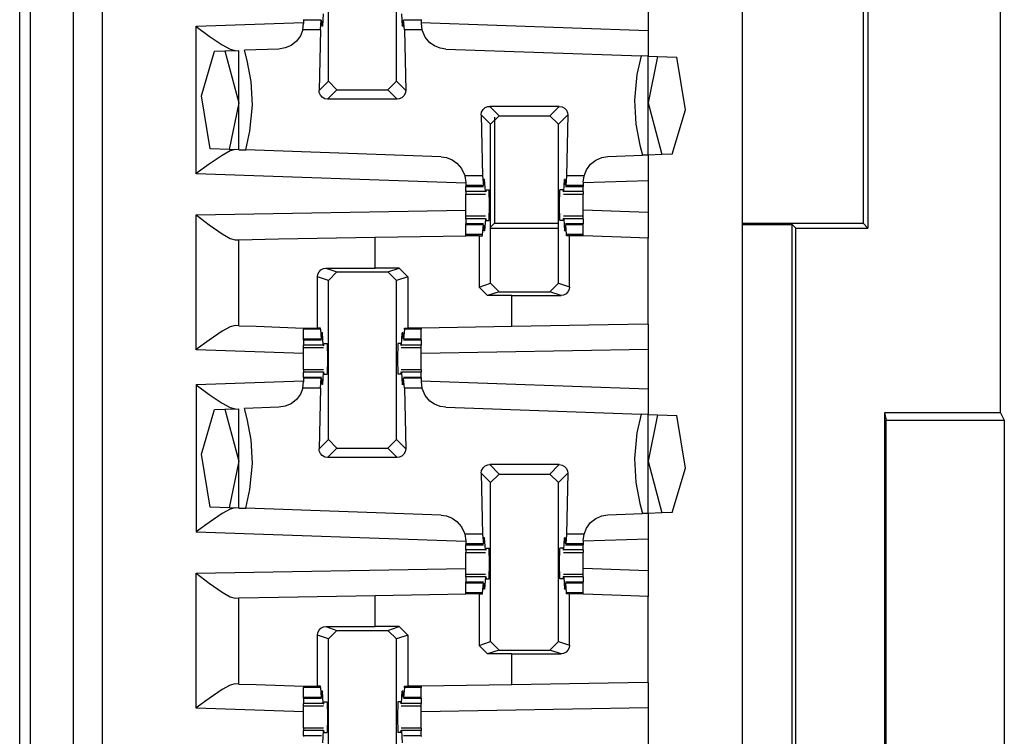
# Paper-space layout 'Layout1' of a CAD drawing. Extents: x 0 to 11, y 0 to 8.5.
# Drawn here: x 2.7 to 2.8, y 5.1 to 5.2 of the extents above; entities that cross this region are included whole.
import ezdxf

# ---------------------------------------------------------------- set-up
doc = ezdxf.new("R2010")
doc.units = 0
doc.header["$MEASUREMENT"] = 0
doc.layers.add('1', color=7, linetype='Continuous')

psp = doc.layouts.get("Layout1")

# ---------------------------------------------------------------- linework, layer by layer
at = {"layer": '1', "color": 4, "linetype": 'Continuous'}
for p, q in [((2.67449, 5.64343), (2.67449, 3.71639)), ((2.66824, 3.71649), (2.66824, 5.64332)), ((2.66666, 3.71966), (2.66666, 5.64016)), ((2.81038, 5.18713), (2.81038, 5.32269)), ((2.79022, 5.29491), (2.79022, 5.21491)), ((2.79092, 5.29561), (2.79092, 5.2142)), ((2.73622, 5.23048), (2.73622, 5.21491)), ((2.73622, 5.21491), (2.73564, 5.21433)), ((2.73564, 5.2142), (2.7456, 5.2142)), ((2.73622, 5.21491), (2.7456, 5.21491)), ((2.77249, 5.21491), (2.79022, 5.21491)), ((2.77249, 5.21474), (2.77984, 5.21474)), ((2.77984, 5.00758), (2.77984, 5.21474)), ((2.78038, 5.2142), (2.77984, 5.21474)), ((2.78038, 5.00811), (2.78038, 5.2142)), ((2.78038, 5.2142), (2.79092, 5.2142)), ((2.79022, 5.21491), (2.79092, 5.2142)), ((2.79334, 5.18713), (2.79361, 5.18606)), ((2.81038, 5.18713), (2.79334, 5.18713)), ((2.79334, 5.18713), (2.79334, 5.03519)), ((2.79361, 5.03626), (2.79361, 5.18606)), ((2.79361, 5.18606), (2.81091, 5.18606)), ((2.81038, 5.18713), (2.81091, 5.18606)), ((2.81091, 5.18606), (2.81091, 5.03626))]:
    psp.add_line(p, q, dxfattribs=at)
at = {"layer": '1', "color": 3, "linetype": 'Continuous'}
for p, q in [((2.67874, 5.63576), (2.67874, 3.71639)), ((2.77249, 5.63576), (2.77249, 3.71639)), ((2.71189, 5.23572), (2.71189, 5.25903)), ((2.72185, 5.23572), (2.72185, 5.25903)), ((2.75874, 5.2489), (2.75874, 5.24316)), ((2.71113, 5.24559), (2.71103, 5.24381)), ((2.72261, 5.24559), (2.72271, 5.24381)), ((2.69249, 5.24378), (2.70826, 5.24433)), ((2.69249, 5.22216), (2.69249, 5.24378)), ((2.69249, 5.24378), (2.69253, 5.24375)), ((2.70814, 5.24327), (2.70826, 5.24419)), ((2.70826, 5.24479), (2.70826, 5.2447)), ((2.71084, 5.2447), (2.70826, 5.2447)), ((2.70826, 5.2447), (2.70826, 5.24419)), ((2.71072, 5.24327), (2.71084, 5.2447)), ((2.71084, 5.2447), (2.71089, 5.2445)), ((2.71089, 5.2445), (2.71091, 5.24397)), ((2.71103, 5.24381), (2.71091, 5.24397)), ((2.71103, 5.24381), (2.71092, 5.24381)), ((2.72271, 5.24381), (2.72283, 5.24397)), ((2.72282, 5.24381), (2.72271, 5.24381)), ((2.72285, 5.2445), (2.72283, 5.24397)), ((2.7229, 5.2447), (2.72285, 5.2445)), ((2.72302, 5.24327), (2.7229, 5.2447)), ((2.72548, 5.2447), (2.7229, 5.2447)), ((2.72548, 5.24479), (2.72548, 5.2447)), ((2.72548, 5.2447), (2.72548, 5.24419)), ((2.72548, 5.24433), (2.75874, 5.24316)), ((2.72548, 5.24419), (2.7256, 5.24327)), ((2.69253, 5.24375), (2.69444, 5.24235)), ((2.69444, 5.24235), (2.69632, 5.24106)), ((2.7078, 5.2424), (2.70719, 5.24158)), ((2.70814, 5.24327), (2.7078, 5.2424)), ((2.71072, 5.24327), (2.70814, 5.24327)), ((2.71072, 5.24327), (2.71052, 5.23435)), ((2.72302, 5.24327), (2.72322, 5.23435)), ((2.7256, 5.24327), (2.72302, 5.24327)), ((2.72562, 5.24321), (2.7256, 5.24327)), ((2.72607, 5.24219), (2.72562, 5.24321)), ((2.75874, 5.24316), (2.75874, 5.23941)), ((2.69632, 5.24106), (2.6975, 5.24041)), ((2.70642, 5.24097), (2.70556, 5.2406)), ((2.70719, 5.24158), (2.70642, 5.24097)), ((2.72677, 5.24137), (2.72607, 5.24219)), ((2.72745, 5.2409), (2.72677, 5.24137)), ((2.72828, 5.24057), (2.72745, 5.2409)), ((2.69328, 5.23357), (2.69522, 5.24012)), ((2.69522, 5.24012), (2.69672, 5.24017)), ((2.69672, 5.24017), (2.69874, 5.24024)), ((2.69672, 5.24017), (2.69874, 5.23257)), ((2.6975, 5.24041), (2.69822, 5.24022)), ((2.69874, 5.22569), (2.69874, 5.24024)), ((2.70464, 5.24045), (2.69958, 5.24027)), ((2.69997, 5.23878), (2.69958, 5.24027)), ((2.70556, 5.2406), (2.70464, 5.24045)), ((2.7291, 5.24045), (2.72828, 5.24057)), ((2.7291, 5.24045), (2.75769, 5.23945)), ((2.75769, 5.23945), (2.7571, 5.23673)), ((2.75874, 5.23941), (2.75769, 5.23945)), ((2.70055, 5.2357), (2.69997, 5.23878)), ((2.75874, 5.22491), (2.75874, 5.23941)), ((2.75874, 5.23941), (2.7601, 5.23937)), ((2.7601, 5.23937), (2.75874, 5.23257)), ((2.7601, 5.23937), (2.76293, 5.23927)), ((2.7642, 5.23154), (2.76293, 5.23927)), ((2.7571, 5.23673), (2.75673, 5.23295)), ((2.70076, 5.2322), (2.70055, 5.2357)), ((2.71052, 5.23435), (2.71189, 5.23572)), ((2.71314, 5.23447), (2.71189, 5.23572)), ((2.72185, 5.23572), (2.7206, 5.23447)), ((2.72185, 5.23572), (2.72322, 5.23435)), ((2.71055, 5.23406), (2.71052, 5.23435)), ((2.71071, 5.23368), (2.71055, 5.23406)), ((2.71099, 5.23337), (2.71071, 5.23368)), ((2.71314, 5.23447), (2.71177, 5.2331)), ((2.71314, 5.23447), (2.7206, 5.23447)), ((2.72197, 5.2331), (2.7206, 5.23447)), ((2.72315, 5.23394), (2.72295, 5.23357)), ((2.72322, 5.23435), (2.72315, 5.23394)), ((2.69458, 5.22584), (2.69328, 5.23357)), ((2.69874, 5.23257), (2.69737, 5.22574)), ((2.71136, 5.23317), (2.71099, 5.23337)), ((2.71177, 5.2331), (2.71136, 5.23317)), ((2.72197, 5.2331), (2.71177, 5.2331)), ((2.72225, 5.23313), (2.72197, 5.2331)), ((2.72264, 5.23329), (2.72225, 5.23313)), ((2.72295, 5.23357), (2.72264, 5.23329)), ((2.75673, 5.23295), (2.75694, 5.22945)), ((2.75874, 5.23257), (2.76076, 5.22498)), ((2.70039, 5.22842), (2.70076, 5.2322)), ((2.73427, 5.2308), (2.73434, 5.23121)), ((2.73427, 5.2308), (2.73447, 5.22188)), ((2.73564, 5.22943), (2.73427, 5.2308)), ((2.73434, 5.23121), (2.73454, 5.23158)), ((2.73454, 5.23158), (2.73485, 5.23186)), ((2.73485, 5.23186), (2.73524, 5.23202)), ((2.73524, 5.23202), (2.73552, 5.23205)), ((2.73552, 5.23205), (2.73689, 5.23068)), ((2.74572, 5.23205), (2.73552, 5.23205)), ((2.74435, 5.23068), (2.74572, 5.23205)), ((2.74697, 5.2308), (2.7456, 5.22943)), ((2.74572, 5.23205), (2.74613, 5.23198)), ((2.74613, 5.23198), (2.7465, 5.23178)), ((2.7465, 5.23178), (2.74678, 5.23147)), ((2.74697, 5.2308), (2.74677, 5.22188)), ((2.74678, 5.23147), (2.74694, 5.23108)), ((2.74694, 5.23108), (2.74697, 5.2308)), ((2.76227, 5.22503), (2.7642, 5.23154)), ((2.73564, 5.22943), (2.73689, 5.23068)), ((2.73564, 5.20612), (2.73564, 5.22943)), ((2.73689, 5.23068), (2.74435, 5.23068)), ((2.74435, 5.23068), (2.7456, 5.22943)), ((2.7456, 5.20612), (2.7456, 5.22943)), ((2.75694, 5.22945), (2.75752, 5.22637)), ((2.69979, 5.22566), (2.70039, 5.22842)), ((2.69737, 5.22574), (2.69458, 5.22584)), ((2.6975, 5.22552), (2.69632, 5.22487)), ((2.69874, 5.22569), (2.69737, 5.22574)), ((2.69822, 5.22571), (2.6975, 5.22552)), ((2.69874, 5.22569), (2.69979, 5.22566)), ((2.72839, 5.22466), (2.69979, 5.22566)), ((2.75752, 5.22637), (2.75791, 5.22488)), ((2.76227, 5.22503), (2.76076, 5.22498)), ((2.69444, 5.22358), (2.69253, 5.22219)), ((2.69632, 5.22487), (2.69444, 5.22358)), ((2.72839, 5.22466), (2.7292, 5.22454)), ((2.7292, 5.22454), (2.73003, 5.22421)), ((2.73003, 5.22421), (2.73071, 5.22374)), ((2.73071, 5.22374), (2.73141, 5.22293)), ((2.74969, 5.22275), (2.7503, 5.22357)), ((2.7503, 5.22357), (2.75107, 5.22418)), ((2.75107, 5.22418), (2.75193, 5.22455)), ((2.75193, 5.22455), (2.75285, 5.2247)), ((2.75285, 5.2247), (2.75791, 5.22488)), ((2.75874, 5.22491), (2.75791, 5.22488)), ((2.76076, 5.22498), (2.75874, 5.22491)), ((2.75874, 5.22491), (2.75874, 5.22115)), ((2.69253, 5.22219), (2.69249, 5.22216)), ((2.73201, 5.22078), (2.69249, 5.22216)), ((2.73141, 5.22293), (2.73187, 5.22192)), ((2.74935, 5.22188), (2.74969, 5.22275)), ((2.73187, 5.22192), (2.73188, 5.22188)), ((2.73188, 5.22188), (2.73201, 5.22091)), ((2.73447, 5.22188), (2.73188, 5.22188)), ((2.73201, 5.22091), (2.73201, 5.22045)), ((2.73447, 5.22188), (2.73459, 5.22045)), ((2.73464, 5.22065), (2.73466, 5.22117)), ((2.73478, 5.22134), (2.73466, 5.22117)), ((2.73478, 5.22134), (2.73467, 5.22134)), ((2.73488, 5.21956), (2.73478, 5.22134)), ((2.74636, 5.21956), (2.74646, 5.22134)), ((2.74657, 5.22134), (2.74646, 5.22134)), ((2.74646, 5.22134), (2.74658, 5.22117)), ((2.7466, 5.22065), (2.74658, 5.22117)), ((2.74677, 5.22188), (2.74665, 5.22045)), ((2.74935, 5.22188), (2.74677, 5.22188)), ((2.74923, 5.22095), (2.74935, 5.22188)), ((2.75874, 5.22115), (2.74923, 5.22082)), ((2.74923, 5.22095), (2.74923, 5.22045)), ((2.75874, 5.22115), (2.75874, 5.21649)), ((2.73201, 5.22045), (2.73201, 5.22035)), ((2.73459, 5.22045), (2.73201, 5.22045)), ((2.73201, 5.22035), (2.73201, 5.22032)), ((2.73201, 5.21956), (2.73201, 5.22032)), ((2.73201, 5.22032), (2.73461, 5.22032)), ((2.73201, 5.21956), (2.73201, 5.21929)), ((2.73488, 5.21956), (2.73201, 5.21956)), ((2.73201, 5.21929), (2.73201, 5.2192)), ((2.73459, 5.22045), (2.73464, 5.22065)), ((2.73488, 5.21956), (2.73496, 5.21951)), ((2.735, 5.21982), (2.73496, 5.21951)), ((2.735, 5.21982), (2.73544, 5.21982)), ((2.7355, 5.21757), (2.73544, 5.21982)), ((2.74574, 5.21757), (2.74579, 5.21982)), ((2.74624, 5.21982), (2.74579, 5.21982)), ((2.74624, 5.21982), (2.74628, 5.21951)), ((2.74636, 5.21956), (2.74628, 5.21951)), ((2.74923, 5.21956), (2.74636, 5.21956)), ((2.74665, 5.22045), (2.7466, 5.22065)), ((2.74663, 5.22032), (2.74923, 5.22032)), ((2.74923, 5.22045), (2.74665, 5.22045)), ((2.74923, 5.22045), (2.74923, 5.22035)), ((2.74923, 5.22035), (2.74923, 5.22032)), ((2.74923, 5.21956), (2.74923, 5.22032)), ((2.74923, 5.21956), (2.74923, 5.21929)), ((2.74923, 5.21929), (2.74923, 5.2192)), ((2.73201, 5.21846), (2.73201, 5.2192)), ((2.73201, 5.2192), (2.73492, 5.2192)), ((2.73201, 5.21757), (2.73201, 5.21846)), ((2.74632, 5.2192), (2.74923, 5.2192)), ((2.74923, 5.21846), (2.74923, 5.2192)), ((2.74923, 5.21757), (2.74923, 5.21846)), ((2.69249, 5.21616), (2.73201, 5.21685)), ((2.73201, 5.21669), (2.73201, 5.21757)), ((2.73201, 5.21595), (2.73201, 5.21669)), ((2.73544, 5.21532), (2.7355, 5.21757)), ((2.74579, 5.21532), (2.74574, 5.21757)), ((2.74923, 5.21669), (2.74923, 5.21757)), ((2.75874, 5.21649), (2.74923, 5.21683)), ((2.74923, 5.21595), (2.74923, 5.21669)), ((2.75874, 5.21649), (2.75874, 5.21274)), ((2.69249, 5.19637), (2.69249, 5.21616)), ((2.69249, 5.21616), (2.69253, 5.21613)), ((2.69253, 5.21613), (2.69444, 5.21469)), ((2.73201, 5.21586), (2.73201, 5.21595)), ((2.73492, 5.21595), (2.73201, 5.21595)), ((2.73201, 5.21559), (2.73201, 5.21586)), ((2.73201, 5.21559), (2.73201, 5.21482)), ((2.73488, 5.21559), (2.73201, 5.21559)), ((2.73488, 5.21559), (2.73478, 5.21381)), ((2.73488, 5.21559), (2.73496, 5.21564)), ((2.73496, 5.21564), (2.735, 5.21532)), ((2.735, 5.21532), (2.73544, 5.21532)), ((2.74624, 5.21532), (2.74579, 5.21532)), ((2.74628, 5.21564), (2.74624, 5.21532)), ((2.74636, 5.21559), (2.74628, 5.21564)), ((2.74923, 5.21595), (2.74632, 5.21595)), ((2.74923, 5.21559), (2.74636, 5.21559)), ((2.74636, 5.21559), (2.74646, 5.21381)), ((2.74923, 5.21586), (2.74923, 5.21595)), ((2.74923, 5.21559), (2.74923, 5.21586)), ((2.74923, 5.21559), (2.74923, 5.21482)), ((2.69444, 5.21469), (2.69633, 5.21337)), ((2.73461, 5.21482), (2.73201, 5.21482)), ((2.73201, 5.21479), (2.73201, 5.21482)), ((2.73201, 5.2147), (2.73201, 5.21479)), ((2.73459, 5.2147), (2.73201, 5.2147)), ((2.73201, 5.21327), (2.73201, 5.2147)), ((2.73447, 5.21327), (2.73459, 5.2147)), ((2.73459, 5.2147), (2.73464, 5.2145)), ((2.73464, 5.2145), (2.73466, 5.21397)), ((2.73478, 5.21381), (2.73466, 5.21397)), ((2.73478, 5.21381), (2.73467, 5.21381)), ((2.74646, 5.21381), (2.74658, 5.21397)), ((2.74657, 5.21381), (2.74646, 5.21381)), ((2.7466, 5.2145), (2.74658, 5.21397)), ((2.74665, 5.2147), (2.7466, 5.2145)), ((2.74923, 5.21482), (2.74663, 5.21482)), ((2.74923, 5.2147), (2.74665, 5.2147)), ((2.74677, 5.21327), (2.74665, 5.2147)), ((2.74923, 5.21479), (2.74923, 5.21482)), ((2.74923, 5.2147), (2.74923, 5.21479)), ((2.74923, 5.21327), (2.74923, 5.2147)), ((2.69633, 5.21337), (2.69751, 5.2127)), ((2.69751, 5.2127), (2.69822, 5.21251)), ((2.69822, 5.21251), (2.69874, 5.21251)), ((2.69874, 5.21251), (2.7046, 5.21262)), ((2.69874, 5.19991), (2.69874, 5.21251)), ((2.7046, 5.21262), (2.71874, 5.21286)), ((2.71874, 5.21286), (2.73201, 5.2131)), ((2.71874, 5.20833), (2.71874, 5.21286)), ((2.73447, 5.21327), (2.73201, 5.21327)), ((2.73201, 5.21318), (2.73201, 5.21327)), ((2.73201, 5.2131), (2.73201, 5.21318)), ((2.73397, 5.2131), (2.73201, 5.2131)), ((2.73397, 5.2131), (2.73397, 5.20557)), ((2.73397, 5.2131), (2.73446, 5.2131)), ((2.73446, 5.2131), (2.73447, 5.21327)), ((2.74678, 5.2131), (2.74677, 5.21327)), ((2.74923, 5.21327), (2.74677, 5.21327)), ((2.74722, 5.2131), (2.74678, 5.2131)), ((2.74824, 5.2131), (2.74722, 5.2131)), ((2.74722, 5.20558), (2.74722, 5.2131)), ((2.74923, 5.2131), (2.74824, 5.2131)), ((2.74923, 5.21318), (2.74923, 5.21327)), ((2.74923, 5.2131), (2.74923, 5.21318)), ((2.74923, 5.21307), (2.74923, 5.2131)), ((2.75621, 5.21283), (2.74923, 5.21307)), ((2.75874, 5.21274), (2.75621, 5.21283)), ((2.75874, 5.20015), (2.75874, 5.21274)), ((2.71033, 5.20745), (2.71051, 5.2078)), ((2.71051, 5.2078), (2.71078, 5.20808)), ((2.71078, 5.20808), (2.71116, 5.20827)), ((2.71116, 5.20827), (2.71151, 5.20832)), ((2.71151, 5.20832), (2.71874, 5.20833)), ((2.71151, 5.20832), (2.71314, 5.20778)), ((2.71189, 5.20653), (2.71314, 5.20778)), ((2.71314, 5.20778), (2.7206, 5.20778)), ((2.72227, 5.20833), (2.71874, 5.20833)), ((2.7206, 5.20778), (2.72227, 5.20833)), ((2.7206, 5.20778), (2.72185, 5.20653)), ((2.72227, 5.20833), (2.72352, 5.20708)), ((2.71027, 5.20706), (2.71033, 5.20745)), ((2.71189, 5.20653), (2.71027, 5.20706)), ((2.71027, 5.19957), (2.71027, 5.20706)), ((2.71189, 5.18322), (2.71189, 5.20653)), ((2.72352, 5.20708), (2.72185, 5.20653)), ((2.72185, 5.18322), (2.72185, 5.20653)), ((2.72352, 5.20708), (2.72352, 5.19957)), ((2.73397, 5.20557), (2.73564, 5.20612)), ((2.73522, 5.20432), (2.73397, 5.20557)), ((2.73689, 5.20487), (2.73522, 5.20432)), ((2.73689, 5.20487), (2.73564, 5.20612)), ((2.73689, 5.20487), (2.74435, 5.20487)), ((2.7456, 5.20612), (2.74435, 5.20487)), ((2.74598, 5.20433), (2.74435, 5.20487)), ((2.7456, 5.20612), (2.74722, 5.20558)), ((2.74698, 5.20485), (2.7467, 5.20457)), ((2.74715, 5.20519), (2.74698, 5.20485)), ((2.74722, 5.20558), (2.74715, 5.20519)), ((2.73874, 5.20432), (2.73522, 5.20432)), ((2.73874, 5.20432), (2.74598, 5.20433)), ((2.73874, 5.19981), (2.73874, 5.20432)), ((2.74633, 5.20438), (2.74598, 5.20433)), ((2.7467, 5.20457), (2.74633, 5.20438)), ((2.69632, 5.19909), (2.69444, 5.1978)), ((2.6975, 5.19974), (2.69632, 5.19909)), ((2.69822, 5.19992), (2.6975, 5.19974)), ((2.69874, 5.19991), (2.69822, 5.19992)), ((2.69874, 5.19991), (2.70128, 5.19982)), ((2.70128, 5.19982), (2.70826, 5.19957)), ((2.70826, 5.19957), (2.70925, 5.19957)), ((2.70826, 5.19957), (2.70826, 5.19947)), ((2.70826, 5.19947), (2.70826, 5.19938)), ((2.70826, 5.19795), (2.70826, 5.19938)), ((2.71072, 5.19938), (2.70826, 5.19938)), ((2.70925, 5.19957), (2.71027, 5.19957)), ((2.71071, 5.19957), (2.71027, 5.19957)), ((2.71072, 5.19938), (2.71071, 5.19957)), ((2.71072, 5.19938), (2.71084, 5.19795)), ((2.72302, 5.19938), (2.7229, 5.19795)), ((2.72302, 5.19938), (2.72303, 5.19957)), ((2.72548, 5.19938), (2.72302, 5.19938)), ((2.72303, 5.19957), (2.72352, 5.19957)), ((2.72548, 5.19957), (2.72352, 5.19957)), ((2.73874, 5.19981), (2.72548, 5.19957)), ((2.72548, 5.19957), (2.72548, 5.19947)), ((2.72548, 5.19947), (2.72548, 5.19938)), ((2.72548, 5.19795), (2.72548, 5.19938)), ((2.75289, 5.20005), (2.73874, 5.19981)), ((2.75874, 5.20015), (2.75289, 5.20005)), ((2.75874, 5.20015), (2.75874, 5.1964)), ((2.69444, 5.1978), (2.69253, 5.1964)), ((2.71084, 5.19795), (2.70826, 5.19795)), ((2.70826, 5.19785), (2.70826, 5.19795)), ((2.70826, 5.19782), (2.70826, 5.19785)), ((2.70826, 5.19782), (2.70826, 5.19706)), ((2.70826, 5.19782), (2.71086, 5.19782)), ((2.71084, 5.19795), (2.71089, 5.19815)), ((2.71089, 5.19815), (2.71091, 5.19867)), ((2.71103, 5.19884), (2.71091, 5.19867)), ((2.71103, 5.19884), (2.71092, 5.19884)), ((2.71113, 5.19706), (2.71103, 5.19884)), ((2.72261, 5.19706), (2.72271, 5.19884)), ((2.72282, 5.19884), (2.72271, 5.19884)), ((2.72271, 5.19884), (2.72283, 5.19867)), ((2.72285, 5.19815), (2.72283, 5.19867)), ((2.7229, 5.19795), (2.72285, 5.19815)), ((2.72288, 5.19782), (2.72548, 5.19782)), ((2.72548, 5.19795), (2.7229, 5.19795)), ((2.72548, 5.19785), (2.72548, 5.19795)), ((2.72548, 5.19782), (2.72548, 5.19785)), ((2.72548, 5.19782), (2.72548, 5.19706)), ((2.69253, 5.1964), (2.69249, 5.19637)), ((2.70826, 5.19582), (2.69249, 5.19637)), ((2.70826, 5.19679), (2.70826, 5.19706)), ((2.71113, 5.19706), (2.70826, 5.19706)), ((2.70826, 5.1967), (2.70826, 5.19679)), ((2.70826, 5.1967), (2.71117, 5.1967)), ((2.70826, 5.19596), (2.70826, 5.1967)), ((2.71113, 5.19706), (2.71121, 5.19701)), ((2.71121, 5.19701), (2.71125, 5.19732)), ((2.71125, 5.19732), (2.71169, 5.19732)), ((2.71169, 5.19732), (2.71175, 5.19507)), ((2.72204, 5.19732), (2.72199, 5.19507)), ((2.72249, 5.19732), (2.72204, 5.19732)), ((2.72253, 5.19701), (2.72249, 5.19732)), ((2.72261, 5.19706), (2.72253, 5.19701)), ((2.72257, 5.1967), (2.72548, 5.1967)), ((2.72548, 5.19706), (2.72261, 5.19706)), ((2.72548, 5.19679), (2.72548, 5.19706)), ((2.72548, 5.1967), (2.72548, 5.19679)), ((2.72548, 5.19596), (2.72548, 5.1967)), ((2.75874, 5.1964), (2.72548, 5.19582)), ((2.75874, 5.1964), (2.75874, 5.19066)), ((2.70826, 5.19507), (2.70826, 5.19596)), ((2.70826, 5.19419), (2.70826, 5.19507)), ((2.71175, 5.19507), (2.71169, 5.19282)), ((2.72199, 5.19507), (2.72204, 5.19282)), ((2.72548, 5.19507), (2.72548, 5.19596)), ((2.72548, 5.19419), (2.72548, 5.19507)), ((2.70826, 5.19345), (2.70826, 5.19419)), ((2.71117, 5.19345), (2.70826, 5.19345)), ((2.70826, 5.19345), (2.70826, 5.19336)), ((2.70826, 5.19336), (2.70826, 5.19309)), ((2.72548, 5.19345), (2.72257, 5.19345)), ((2.72548, 5.19345), (2.72548, 5.19419)), ((2.72548, 5.19345), (2.72548, 5.19336)), ((2.72548, 5.19336), (2.72548, 5.19309)), ((2.71113, 5.19309), (2.70826, 5.19309)), ((2.70826, 5.19232), (2.70826, 5.19309)), ((2.70826, 5.19232), (2.70826, 5.19229)), ((2.71086, 5.19232), (2.70826, 5.19232)), ((2.70826, 5.19229), (2.70826, 5.1922)), ((2.70826, 5.1922), (2.70826, 5.1917)), ((2.71084, 5.1922), (2.70826, 5.1922)), ((2.71072, 5.19077), (2.71084, 5.1922)), ((2.71084, 5.1922), (2.71089, 5.192)), ((2.71089, 5.192), (2.71091, 5.19147)), ((2.71113, 5.19309), (2.71103, 5.19131)), ((2.71113, 5.19309), (2.71121, 5.19314)), ((2.71125, 5.19282), (2.71121, 5.19314)), ((2.71125, 5.19282), (2.71169, 5.19282)), ((2.72249, 5.19282), (2.72204, 5.19282)), ((2.72249, 5.19282), (2.72253, 5.19314)), ((2.72261, 5.19309), (2.72253, 5.19314)), ((2.72261, 5.19309), (2.72271, 5.19131)), ((2.72548, 5.19309), (2.72261, 5.19309)), ((2.72285, 5.192), (2.72283, 5.19147)), ((2.7229, 5.1922), (2.72285, 5.192)), ((2.72548, 5.19232), (2.72288, 5.19232)), ((2.72302, 5.19077), (2.7229, 5.1922)), ((2.72548, 5.1922), (2.7229, 5.1922)), ((2.72548, 5.19232), (2.72548, 5.19309)), ((2.72548, 5.19232), (2.72548, 5.19229)), ((2.72548, 5.19229), (2.72548, 5.1922)), ((2.72548, 5.1922), (2.72548, 5.1917)), ((2.69249, 5.19128), (2.70826, 5.19183)), ((2.69249, 5.19128), (2.69253, 5.19125)), ((2.69249, 5.19128), (2.69249, 5.16966)), ((2.69253, 5.19125), (2.69444, 5.18985)), ((2.70814, 5.19077), (2.7078, 5.1899)), ((2.70814, 5.19077), (2.70826, 5.1917)), ((2.71072, 5.19077), (2.70814, 5.19077)), ((2.71072, 5.19077), (2.71052, 5.18185)), ((2.71103, 5.19131), (2.71091, 5.19147)), ((2.71103, 5.19131), (2.71092, 5.19131)), ((2.72271, 5.19131), (2.72283, 5.19147)), ((2.72282, 5.19131), (2.72271, 5.19131)), ((2.7256, 5.19077), (2.72302, 5.19077)), ((2.72302, 5.19077), (2.72322, 5.18185)), ((2.72548, 5.19183), (2.75874, 5.19066)), ((2.72548, 5.1917), (2.7256, 5.19077)), ((2.72562, 5.19071), (2.7256, 5.19077)), ((2.72607, 5.18969), (2.72562, 5.19071)), ((2.75874, 5.19066), (2.75874, 5.18691)), ((2.69444, 5.18985), (2.69632, 5.18856)), ((2.70719, 5.18908), (2.70642, 5.18847)), ((2.7078, 5.1899), (2.70719, 5.18908)), ((2.72677, 5.18887), (2.72607, 5.18969)), ((2.69328, 5.18107), (2.69522, 5.18762)), ((2.69522, 5.18762), (2.69672, 5.18767)), ((2.69632, 5.18856), (2.6975, 5.18791)), ((2.69672, 5.18767), (2.69874, 5.18774)), ((2.69672, 5.18767), (2.69874, 5.18007)), ((2.6975, 5.18791), (2.69822, 5.18772)), ((2.69874, 5.17319), (2.69874, 5.18774)), ((2.70464, 5.18795), (2.69958, 5.18777)), ((2.69997, 5.18628), (2.69958, 5.18777)), ((2.70556, 5.1881), (2.70464, 5.18795)), ((2.70642, 5.18847), (2.70556, 5.1881)), ((2.72745, 5.1884), (2.72677, 5.18887)), ((2.72828, 5.18807), (2.72745, 5.1884)), ((2.7291, 5.18795), (2.72828, 5.18807)), ((2.7291, 5.18795), (2.75769, 5.18695)), ((2.70055, 5.1832), (2.69997, 5.18628)), ((2.75769, 5.18695), (2.7571, 5.18423)), ((2.75874, 5.18691), (2.75769, 5.18695)), ((2.75874, 5.17241), (2.75874, 5.18691)), ((2.75874, 5.18691), (2.7601, 5.18686)), ((2.7601, 5.18686), (2.75874, 5.18007)), ((2.7601, 5.18686), (2.76293, 5.18677)), ((2.7642, 5.17904), (2.76293, 5.18677)), ((2.70076, 5.1797), (2.70055, 5.1832)), ((2.71052, 5.18185), (2.71189, 5.18322)), ((2.71314, 5.18197), (2.71189, 5.18322)), ((2.72185, 5.18322), (2.7206, 5.18197)), ((2.72185, 5.18322), (2.72322, 5.18185)), ((2.7571, 5.18423), (2.75673, 5.18045)), ((2.71055, 5.18156), (2.71052, 5.18185)), ((2.71314, 5.18197), (2.71177, 5.1806)), ((2.71314, 5.18197), (2.7206, 5.18197)), ((2.72197, 5.1806), (2.7206, 5.18197)), ((2.72322, 5.18185), (2.72315, 5.18144)), ((2.69458, 5.17334), (2.69328, 5.18107)), ((2.71071, 5.18118), (2.71055, 5.18156)), ((2.71099, 5.18087), (2.71071, 5.18118)), ((2.71136, 5.18067), (2.71099, 5.18087)), ((2.71177, 5.1806), (2.71136, 5.18067)), ((2.72197, 5.1806), (2.71177, 5.1806)), ((2.72225, 5.18063), (2.72197, 5.1806)), ((2.72264, 5.18079), (2.72225, 5.18063)), ((2.72295, 5.18107), (2.72264, 5.18079)), ((2.72315, 5.18144), (2.72295, 5.18107)), ((2.75673, 5.18045), (2.75694, 5.17695)), ((2.69874, 5.18007), (2.69737, 5.17324)), ((2.70039, 5.17592), (2.70076, 5.1797)), ((2.73434, 5.17871), (2.73454, 5.17908)), ((2.73454, 5.17908), (2.73485, 5.17936)), ((2.73485, 5.17936), (2.73524, 5.17952)), ((2.73524, 5.17952), (2.73552, 5.17955)), ((2.73552, 5.17955), (2.73689, 5.17818)), ((2.74572, 5.17955), (2.73552, 5.17955)), ((2.74435, 5.17818), (2.74572, 5.17955)), ((2.74572, 5.17955), (2.74613, 5.17948)), ((2.74613, 5.17948), (2.7465, 5.17928)), ((2.7465, 5.17928), (2.74678, 5.17897)), ((2.74678, 5.17897), (2.74694, 5.17858)), ((2.75874, 5.18007), (2.76076, 5.17248)), ((2.76227, 5.17253), (2.7642, 5.17904)), ((2.73427, 5.1783), (2.73434, 5.17871)), ((2.73427, 5.1783), (2.73447, 5.16938)), ((2.73564, 5.17693), (2.73427, 5.1783)), ((2.73564, 5.17693), (2.73689, 5.17818)), ((2.73689, 5.17818), (2.74435, 5.17818)), ((2.74435, 5.17818), (2.7456, 5.17693)), ((2.74697, 5.1783), (2.7456, 5.17693)), ((2.74697, 5.1783), (2.74677, 5.16938)), ((2.74694, 5.17858), (2.74697, 5.1783)), ((2.73564, 5.15362), (2.73564, 5.17693)), ((2.7456, 5.15362), (2.7456, 5.17693)), ((2.75694, 5.17695), (2.75752, 5.17387)), ((2.69979, 5.17316), (2.70039, 5.17592)), ((2.69737, 5.17324), (2.69458, 5.17334)), ((2.69874, 5.17319), (2.69737, 5.17324)), ((2.69822, 5.17321), (2.6975, 5.17302)), ((2.69874, 5.17319), (2.69979, 5.17316)), ((2.72839, 5.17216), (2.69979, 5.17316)), ((2.75752, 5.17387), (2.75791, 5.17238)), ((2.69632, 5.17237), (2.69444, 5.17108)), ((2.6975, 5.17302), (2.69632, 5.17237)), ((2.72839, 5.17216), (2.7292, 5.17204)), ((2.7292, 5.17204), (2.73003, 5.17171)), ((2.73003, 5.17171), (2.73071, 5.17124)), ((2.7503, 5.17107), (2.75107, 5.17168)), ((2.75107, 5.17168), (2.75193, 5.17205)), ((2.75193, 5.17205), (2.75285, 5.1722)), ((2.75285, 5.1722), (2.75791, 5.17238)), ((2.75874, 5.17241), (2.75791, 5.17238)), ((2.76076, 5.17248), (2.75874, 5.17241)), ((2.75874, 5.17241), (2.75874, 5.16865)), ((2.76227, 5.17253), (2.76076, 5.17248)), ((2.69444, 5.17108), (2.69253, 5.16969)), ((2.73071, 5.17124), (2.73141, 5.17043)), ((2.73141, 5.17043), (2.73187, 5.16942)), ((2.74935, 5.16938), (2.74969, 5.17025)), ((2.74969, 5.17025), (2.7503, 5.17107)), ((2.69253, 5.16969), (2.69249, 5.16966)), ((2.73201, 5.16828), (2.69249, 5.16966)), ((2.73187, 5.16942), (2.73188, 5.16938)), ((2.73188, 5.16938), (2.73201, 5.16841)), ((2.73447, 5.16938), (2.73188, 5.16938)), ((2.73447, 5.16938), (2.73459, 5.16795)), ((2.73478, 5.16884), (2.73466, 5.16867)), ((2.73478, 5.16884), (2.73467, 5.16884)), ((2.73488, 5.16706), (2.73478, 5.16884)), ((2.74636, 5.16706), (2.74646, 5.16884)), ((2.74657, 5.16884), (2.74646, 5.16884)), ((2.74646, 5.16884), (2.74658, 5.16867)), ((2.74677, 5.16938), (2.74665, 5.16795)), ((2.74935, 5.16938), (2.74677, 5.16938)), ((2.74923, 5.16845), (2.74935, 5.16938)), ((2.73201, 5.16841), (2.73201, 5.16795)), ((2.73201, 5.16795), (2.73201, 5.16785)), ((2.73459, 5.16795), (2.73201, 5.16795)), ((2.73201, 5.16785), (2.73201, 5.16782)), ((2.73201, 5.16782), (2.73461, 5.16782)), ((2.73201, 5.16706), (2.73201, 5.16782)), ((2.73459, 5.16795), (2.73464, 5.16815)), ((2.73464, 5.16815), (2.73466, 5.16867)), ((2.735, 5.16732), (2.73496, 5.16701)), ((2.735, 5.16732), (2.73544, 5.16732)), ((2.7355, 5.16507), (2.73544, 5.16732)), ((2.74574, 5.16507), (2.74579, 5.16732)), ((2.74624, 5.16732), (2.74579, 5.16732)), ((2.74624, 5.16732), (2.74628, 5.16701)), ((2.7466, 5.16815), (2.74658, 5.16867)), ((2.74665, 5.16795), (2.7466, 5.16815)), ((2.74663, 5.16782), (2.74923, 5.16782)), ((2.74923, 5.16795), (2.74665, 5.16795)), ((2.75874, 5.16865), (2.74923, 5.16832)), ((2.74923, 5.16845), (2.74923, 5.16795)), ((2.74923, 5.16795), (2.74923, 5.16785)), ((2.74923, 5.16785), (2.74923, 5.16782)), ((2.74923, 5.16706), (2.74923, 5.16782)), ((2.75874, 5.16865), (2.75874, 5.16399)), ((2.73488, 5.16706), (2.73201, 5.16706)), ((2.73201, 5.16706), (2.73201, 5.16679)), ((2.73201, 5.16679), (2.73201, 5.1667)), ((2.73201, 5.16596), (2.73201, 5.1667)), ((2.73201, 5.1667), (2.73492, 5.1667)), ((2.73201, 5.16507), (2.73201, 5.16596)), ((2.73488, 5.16706), (2.73496, 5.16701)), ((2.74636, 5.16706), (2.74628, 5.16701)), ((2.74632, 5.1667), (2.74923, 5.1667)), ((2.74923, 5.16706), (2.74636, 5.16706)), ((2.74923, 5.16706), (2.74923, 5.16679)), ((2.74923, 5.16679), (2.74923, 5.1667)), ((2.74923, 5.16596), (2.74923, 5.1667)), ((2.74923, 5.16507), (2.74923, 5.16596)), ((2.73201, 5.16419), (2.73201, 5.16507)), ((2.73544, 5.16282), (2.7355, 5.16507)), ((2.74579, 5.16282), (2.74574, 5.16507)), ((2.74923, 5.16419), (2.74923, 5.16507)), ((2.69249, 5.16366), (2.73201, 5.16435)), ((2.69249, 5.16366), (2.69253, 5.16363)), ((2.69249, 5.14387), (2.69249, 5.16366)), ((2.69253, 5.16363), (2.69444, 5.16219)), ((2.73201, 5.16345), (2.73201, 5.16419)), ((2.73201, 5.16336), (2.73201, 5.16345)), ((2.73492, 5.16345), (2.73201, 5.16345)), ((2.73201, 5.16309), (2.73201, 5.16336)), ((2.73488, 5.16309), (2.73201, 5.16309)), ((2.73201, 5.16309), (2.73201, 5.16232)), ((2.73488, 5.16309), (2.73478, 5.16131)), ((2.73488, 5.16309), (2.73496, 5.16314)), ((2.73496, 5.16314), (2.735, 5.16282)), ((2.74628, 5.16314), (2.74624, 5.16282)), ((2.74636, 5.16309), (2.74628, 5.16314)), ((2.74923, 5.16345), (2.74632, 5.16345)), ((2.74636, 5.16309), (2.74646, 5.16131)), ((2.74923, 5.16309), (2.74636, 5.16309)), ((2.75874, 5.16399), (2.74923, 5.16433)), ((2.74923, 5.16345), (2.74923, 5.16419)), ((2.74923, 5.16336), (2.74923, 5.16345)), ((2.74923, 5.16309), (2.74923, 5.16336)), ((2.74923, 5.16309), (2.74923, 5.16232)), ((2.75874, 5.16399), (2.75874, 5.16024)), ((2.69444, 5.16219), (2.69633, 5.16087)), ((2.73201, 5.16229), (2.73201, 5.16232)), ((2.73461, 5.16232), (2.73201, 5.16232)), ((2.73201, 5.1622), (2.73201, 5.16229)), ((2.73459, 5.1622), (2.73201, 5.1622)), ((2.73201, 5.16077), (2.73201, 5.1622)), ((2.73447, 5.16077), (2.73459, 5.1622)), ((2.73459, 5.1622), (2.73464, 5.162)), ((2.73464, 5.162), (2.73466, 5.16147)), ((2.735, 5.16282), (2.73544, 5.16282)), ((2.74624, 5.16282), (2.74579, 5.16282)), ((2.7466, 5.162), (2.74658, 5.16147)), ((2.74665, 5.1622), (2.7466, 5.162)), ((2.74923, 5.16232), (2.74663, 5.16232)), ((2.74677, 5.16077), (2.74665, 5.1622)), ((2.74923, 5.1622), (2.74665, 5.1622)), ((2.74923, 5.16229), (2.74923, 5.16232)), ((2.74923, 5.1622), (2.74923, 5.16229)), ((2.74923, 5.16077), (2.74923, 5.1622)), ((2.69633, 5.16087), (2.69751, 5.1602)), ((2.69751, 5.1602), (2.69822, 5.16001)), ((2.69874, 5.16002), (2.7046, 5.16012)), ((2.7046, 5.16012), (2.71874, 5.16036)), ((2.71874, 5.16036), (2.73201, 5.1606)), ((2.71874, 5.15583), (2.71874, 5.16036)), ((2.73201, 5.16068), (2.73201, 5.16077)), ((2.73447, 5.16077), (2.73201, 5.16077)), ((2.73201, 5.1606), (2.73201, 5.16068)), ((2.73397, 5.1606), (2.73201, 5.1606)), ((2.73397, 5.1606), (2.73446, 5.1606)), ((2.73397, 5.1606), (2.73397, 5.15307)), ((2.73446, 5.1606), (2.73447, 5.16077)), ((2.73478, 5.16131), (2.73466, 5.16147)), ((2.73478, 5.16131), (2.73467, 5.16131)), ((2.74646, 5.16131), (2.74658, 5.16147)), ((2.74657, 5.16131), (2.74646, 5.16131)), ((2.74923, 5.16077), (2.74677, 5.16077)), ((2.74678, 5.1606), (2.74677, 5.16077)), ((2.74722, 5.1606), (2.74678, 5.1606)), ((2.74722, 5.15308), (2.74722, 5.1606)), ((2.74824, 5.1606), (2.74722, 5.1606)), ((2.74923, 5.1606), (2.74824, 5.1606)), ((2.74923, 5.16068), (2.74923, 5.16077)), ((2.74923, 5.1606), (2.74923, 5.16068)), ((2.74923, 5.16057), (2.74923, 5.1606)), ((2.75621, 5.16033), (2.74923, 5.16057)), ((2.75874, 5.16024), (2.75621, 5.16033)), ((2.75874, 5.14765), (2.75874, 5.16024)), ((2.69822, 5.16001), (2.69874, 5.16002)), ((2.69874, 5.14741), (2.69874, 5.16002)), ((2.71078, 5.15558), (2.71116, 5.15577)), ((2.71116, 5.15577), (2.71151, 5.15582)), ((2.71151, 5.15582), (2.71874, 5.15583)), ((2.71151, 5.15582), (2.71314, 5.15527)), ((2.72227, 5.15583), (2.71874, 5.15583)), ((2.7206, 5.15527), (2.72227, 5.15583)), ((2.72227, 5.15583), (2.72352, 5.15458)), ((2.71027, 5.15456), (2.71033, 5.15495)), ((2.71027, 5.14707), (2.71027, 5.15456)), ((2.71189, 5.15403), (2.71027, 5.15456)), ((2.71033, 5.15495), (2.71051, 5.1553)), ((2.71051, 5.1553), (2.71078, 5.15558)), ((2.71189, 5.15403), (2.71314, 5.15527)), ((2.71314, 5.15527), (2.7206, 5.15527)), ((2.7206, 5.15527), (2.72185, 5.15403)), ((2.72352, 5.15458), (2.72185, 5.15403)), ((2.72352, 5.15458), (2.72352, 5.14707)), ((2.71189, 5.13072), (2.71189, 5.15403)), ((2.72185, 5.13072), (2.72185, 5.15403)), ((2.73397, 5.15307), (2.73564, 5.15362)), ((2.73522, 5.15182), (2.73397, 5.15307)), ((2.73689, 5.15237), (2.73564, 5.15362)), ((2.7456, 5.15362), (2.74435, 5.15237)), ((2.7456, 5.15362), (2.74722, 5.15308)), ((2.74722, 5.15308), (2.74715, 5.15269)), ((2.73689, 5.15237), (2.73522, 5.15182)), ((2.73874, 5.15182), (2.73522, 5.15182)), ((2.73689, 5.15237), (2.74435, 5.15237)), ((2.73874, 5.15182), (2.74598, 5.15183)), ((2.73874, 5.14731), (2.73874, 5.15182)), ((2.74598, 5.15183), (2.74435, 5.15237)), ((2.74633, 5.15188), (2.74598, 5.15183)), ((2.7467, 5.15207), (2.74633, 5.15188)), ((2.74698, 5.15235), (2.7467, 5.15207)), ((2.74715, 5.15269), (2.74698, 5.15235)), ((2.6975, 5.14724), (2.69632, 5.14659)), ((2.69822, 5.14742), (2.6975, 5.14724)), ((2.69874, 5.14741), (2.69822, 5.14742)), ((2.69874, 5.14741), (2.70128, 5.14732)), ((2.70128, 5.14732), (2.70826, 5.14707)), ((2.73874, 5.14731), (2.72548, 5.14707)), ((2.75289, 5.14755), (2.73874, 5.14731)), ((2.75874, 5.14765), (2.75289, 5.14755)), ((2.75874, 5.14765), (2.75874, 5.1439)), ((2.69632, 5.14659), (2.69444, 5.1453)), ((2.70826, 5.14707), (2.70925, 5.14707)), ((2.70826, 5.14707), (2.70826, 5.14697)), ((2.70826, 5.14697), (2.70826, 5.14688)), ((2.71072, 5.14688), (2.70826, 5.14688)), ((2.70826, 5.14545), (2.70826, 5.14688)), ((2.70925, 5.14707), (2.71027, 5.14707)), ((2.71071, 5.14707), (2.71027, 5.14707)), ((2.71072, 5.14688), (2.71071, 5.14707)), ((2.71072, 5.14688), (2.71084, 5.14545)), ((2.71089, 5.14565), (2.71091, 5.14617)), ((2.71103, 5.14634), (2.71091, 5.14617)), ((2.71103, 5.14634), (2.71092, 5.14634)), ((2.71113, 5.14456), (2.71103, 5.14634)), ((2.72261, 5.14456), (2.72271, 5.14634)), ((2.72271, 5.14634), (2.72283, 5.14617)), ((2.72282, 5.14634), (2.72271, 5.14634)), ((2.72285, 5.14565), (2.72283, 5.14617)), ((2.72302, 5.14688), (2.7229, 5.14545)), ((2.72302, 5.14688), (2.72303, 5.14707)), ((2.72548, 5.14688), (2.72302, 5.14688)), ((2.72303, 5.14707), (2.72352, 5.14707)), ((2.72548, 5.14707), (2.72352, 5.14707)), ((2.72548, 5.14707), (2.72548, 5.14697)), ((2.72548, 5.14697), (2.72548, 5.14688)), ((2.72548, 5.14545), (2.72548, 5.14688)), ((2.69444, 5.1453), (2.69253, 5.1439)), ((2.70826, 5.14535), (2.70826, 5.14545)), ((2.71084, 5.14545), (2.70826, 5.14545)), ((2.70826, 5.14532), (2.70826, 5.14535)), ((2.70826, 5.14532), (2.71086, 5.14532)), ((2.70826, 5.14532), (2.70826, 5.14456)), ((2.70826, 5.14429), (2.70826, 5.14456)), ((2.71113, 5.14456), (2.70826, 5.14456)), ((2.70826, 5.1442), (2.70826, 5.14429)), ((2.71084, 5.14545), (2.71089, 5.14565)), ((2.71113, 5.14456), (2.71121, 5.14451)), ((2.71121, 5.14451), (2.71125, 5.14482)), ((2.71125, 5.14482), (2.71169, 5.14482)), ((2.71169, 5.14482), (2.71175, 5.14257)), ((2.72204, 5.14482), (2.72199, 5.14257)), ((2.72249, 5.14482), (2.72204, 5.14482)), ((2.72253, 5.14451), (2.72249, 5.14482)), ((2.72261, 5.14456), (2.72253, 5.14451)), ((2.72548, 5.14456), (2.72261, 5.14456)), ((2.7229, 5.14545), (2.72285, 5.14565)), ((2.72288, 5.14532), (2.72548, 5.14532)), ((2.72548, 5.14545), (2.7229, 5.14545)), ((2.72548, 5.14535), (2.72548, 5.14545)), ((2.72548, 5.14532), (2.72548, 5.14535)), ((2.72548, 5.14532), (2.72548, 5.14456)), ((2.72548, 5.14429), (2.72548, 5.14456)), ((2.72548, 5.1442), (2.72548, 5.14429)), ((2.69253, 5.1439), (2.69249, 5.14387)), ((2.70826, 5.14332), (2.69249, 5.14387)), ((2.70826, 5.1442), (2.71117, 5.1442)), ((2.70826, 5.14346), (2.70826, 5.1442)), ((2.70826, 5.14257), (2.70826, 5.14346)), ((2.72257, 5.1442), (2.72548, 5.1442)), ((2.72548, 5.14346), (2.72548, 5.1442)), ((2.75874, 5.1439), (2.72548, 5.14332)), ((2.72548, 5.14257), (2.72548, 5.14346)), ((2.75874, 5.1439), (2.75874, 5.13816)), ((2.70826, 5.14169), (2.70826, 5.14257)), ((2.70826, 5.14095), (2.70826, 5.14169)), ((2.71175, 5.14257), (2.71169, 5.14032)), ((2.72199, 5.14257), (2.72204, 5.14032)), ((2.72548, 5.14169), (2.72548, 5.14257)), ((2.72548, 5.14095), (2.72548, 5.14169)), ((2.70826, 5.14095), (2.70826, 5.14086)), ((2.71117, 5.14095), (2.70826, 5.14095)), ((2.70826, 5.14086), (2.70826, 5.14059)), ((2.71113, 5.14059), (2.70826, 5.14059)), ((2.70826, 5.13982), (2.70826, 5.14059)), ((2.71113, 5.14059), (2.71103, 5.13881)), ((2.71113, 5.14059), (2.71121, 5.14064)), ((2.71125, 5.14032), (2.71121, 5.14064)), ((2.71125, 5.14032), (2.71169, 5.14032)), ((2.72249, 5.14032), (2.72204, 5.14032)), ((2.72249, 5.14032), (2.72253, 5.14064)), ((2.72261, 5.14059), (2.72253, 5.14064)), ((2.72548, 5.14095), (2.72257, 5.14095)), ((2.72261, 5.14059), (2.72271, 5.13881)), ((2.72548, 5.14059), (2.72261, 5.14059)), ((2.72548, 5.14095), (2.72548, 5.14086)), ((2.72548, 5.14086), (2.72548, 5.14059)), ((2.72548, 5.13982), (2.72548, 5.14059)), ((2.71086, 5.13982), (2.70826, 5.13982)), ((2.70826, 5.13982), (2.70826, 5.13979)), ((2.70826, 5.13979), (2.70826, 5.1397)), ((2.72548, 5.13982), (2.72288, 5.13982)), ((2.72548, 5.13982), (2.72548, 5.13979)), ((2.72548, 5.13979), (2.72548, 5.1397))]:
    psp.add_line(p, q, dxfattribs=at)

doc.saveas('drawing.dxf')
